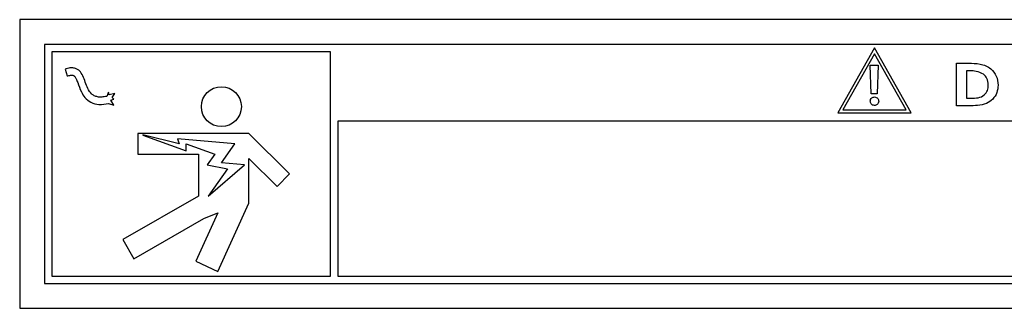
# Model space of a CAD drawing. Units: inches. Extents: x 0.2 to 16.7, y -11.2 to 10.7.
# Drawn here: x 1.6 to 1.7, y -7 to -7 of the extents above; entities that cross this region are included whole.
import ezdxf

# ---------------------------------------------------------------- set-up
doc = ezdxf.new("R2010")
doc.units = ezdxf.units.IN
doc.header["$MEASUREMENT"] = 0

msp = doc.modelspace()

# ---------------------------------------------------------------- linework, layer by layer
at = {"color": 7, "linetype": 'Continuous', "lineweight": 25}
for p, q in [((1.80162, -7.00669), (1.55216, -7.00669)), ((1.55216, -7.00669), (1.55216, -7.0479)), ((1.5557, -7.01024), (1.5557, -7.04436)), ((1.79808, -7.01024), (1.5557, -7.01024)), ((1.59649, -7.01128), (1.55674, -7.01128)), ((1.55674, -7.01128), (1.55674, -7.04332)), ((1.59649, -7.04332), (1.59649, -7.01128)), ((1.67407, -7.01073), (1.66886, -7.01999)), ((1.67928, -7.01999), (1.67407, -7.01073)), ((1.67407, -7.01158), (1.66958, -7.01958)), ((1.67857, -7.01958), (1.67407, -7.01158)), ((1.55863, -7.01374), (1.55892, -7.01473)), ((1.67362, -7.01727), (1.67347, -7.0132)), ((1.67347, -7.0132), (1.6746, -7.0132)), ((1.6746, -7.0132), (1.67445, -7.01727)), ((1.68578, -7.01291), (1.68747, -7.01291)), ((1.68578, -7.01899), (1.68578, -7.01291)), ((1.68719, -7.014), (1.68719, -7.0179)), ((1.68768, -7.014), (1.68719, -7.014)), ((1.56482, -7.01705), (1.56458, -7.01764)), ((1.56493, -7.01744), (1.56482, -7.01705)), ((1.56573, -7.01721), (1.56493, -7.01744)), ((1.56515, -7.01819), (1.56561, -7.01805)), ((1.56561, -7.0189), (1.56515, -7.01819)), ((1.56533, -7.01782), (1.56573, -7.01721)), ((1.56561, -7.01805), (1.56533, -7.01782)), ((1.67445, -7.01727), (1.67362, -7.01727)), ((1.68719, -7.0179), (1.68786, -7.0179)), ((1.56482, -7.01866), (1.56561, -7.0189)), ((1.66958, -7.01958), (1.67857, -7.01958)), ((1.68749, -7.01899), (1.68578, -7.01899)), ((1.79704, -7.02119), (1.59754, -7.02119)), ((1.59754, -7.02119), (1.59754, -7.04332)), ((1.66886, -7.01999), (1.67928, -7.01999)), ((1.56899, -7.02294), (1.56899, -7.02588)), ((1.58485, -7.02294), (1.56899, -7.02294)), ((1.56974, -7.02312), (1.56972, -7.0232)), ((1.56972, -7.0232), (1.57589, -7.0254)), ((1.57491, -7.02442), (1.56974, -7.02312)), ((1.58285, -7.02442), (1.57467, -7.02369)), ((1.57467, -7.02369), (1.57491, -7.02442)), ((1.59064, -7.02869), (1.58485, -7.02294)), ((1.57589, -7.0254), (1.57589, -7.02442)), ((1.57589, -7.02442), (1.57997, -7.02588)), ((1.58093, -7.02711), (1.58285, -7.02442)), ((1.56899, -7.02588), (1.57768, -7.02588)), ((1.57768, -7.02588), (1.57768, -7.03188)), ((1.57997, -7.02588), (1.57888, -7.0274)), ((1.58485, -7.02651), (1.58886, -7.03049)), ((1.58485, -7.03289), (1.58485, -7.02651)), ((1.57888, -7.0274), (1.58182, -7.02799)), ((1.57905, -7.03188), (1.58422, -7.0274)), ((1.58182, -7.02799), (1.57905, -7.03188)), ((1.58422, -7.0274), (1.58093, -7.02711)), ((1.58886, -7.03049), (1.59064, -7.02869)), ((1.57768, -7.03188), (1.56686, -7.03808)), ((1.58042, -7.04263), (1.58485, -7.03289)), ((1.56843, -7.04083), (1.57844, -7.03509)), ((1.58041, -7.03426), (1.57726, -7.04119)), ((1.57844, -7.03509), (1.58041, -7.03426)), ((1.56686, -7.03808), (1.56843, -7.04083)), ((1.57726, -7.04119), (1.58042, -7.04263)), ((1.55674, -7.04332), (1.59649, -7.04332)), ((1.59754, -7.04332), (1.79704, -7.04332)), ((1.5557, -7.04436), (1.79808, -7.04436)), ((1.55216, -7.0479), (1.80162, -7.0479))]:
    msp.add_line(p, q, dxfattribs=at)
msp.add_circle((1.58093, -7.01911), 0.00285, dxfattribs=at)
for points, knots in [([(1.56458, -7.01764), (1.56434, -7.01769), (1.56391, -7.01777), (1.56329, -7.01774), (1.56279, -7.01758), (1.56201, -7.01701), (1.56162, -7.01589), (1.56121, -7.01473), (1.56081, -7.01406), (1.56032, -7.01371), (1.55985, -7.01357), (1.55927, -7.01357), (1.55886, -7.01368), (1.55863, -7.01374)], [0, 0, 0, 0, 0.089877, 0.162266, 0.223444, 0.279581, 0.511095, 0.629832, 0.737511, 0.789712, 0.846424, 0.914322, 1, 1, 1, 1]), ([(1.68747, -7.01291), (1.68803, -7.01292), (1.68914, -7.01293), (1.69064, -7.01353), (1.69156, -7.01471), (1.69166, -7.0156), (1.6917, -7.01604)], [0, 0, 0, 0, 0.281653, 0.560162, 0.780078, 1, 1, 1, 1]), ([(1.68963, -7.01449), (1.68928, -7.01432), (1.68867, -7.01401), (1.68798, -7.01401), (1.68768, -7.014)], [0, 0, 0, 0, 0.557738, 1, 1, 1, 1]), ([(1.55892, -7.01473), (1.55909, -7.01469), (1.55935, -7.01462), (1.55967, -7.01462), (1.55985, -7.01466), (1.56003, -7.0148), (1.56023, -7.01514), (1.56053, -7.0159), (1.56085, -7.01687), (1.56144, -7.01787), (1.56232, -7.01855), (1.56352, -7.01889), (1.56437, -7.01874), (1.56482, -7.01866)], [0, 0, 0, 0, 0.062679, 0.09864, 0.116714, 0.131561, 0.179485, 0.261193, 0.434759, 0.552631, 0.686285, 0.833526, 1, 1, 1, 1]), ([(1.6903, -7.01602), (1.69027, -7.01568), (1.69022, -7.01509), (1.68981, -7.01467), (1.68963, -7.01449)], [0, 0, 0, 0, 0.559799, 1, 1, 1, 1]), ([(1.6917, -7.01604), (1.69167, -7.0164), (1.6916, -7.01713), (1.69098, -7.01808), (1.69001, -7.01877), (1.68878, -7.01898), (1.68792, -7.01899), (1.68749, -7.01899)], [0, 0, 0, 0, 0.1864607, 0.3727886, 0.5593284, 0.7790546, 1, 1, 1, 1]), ([(1.68786, -7.0179), (1.68819, -7.0179), (1.68885, -7.0179), (1.68974, -7.01754), (1.69024, -7.0168), (1.69028, -7.01628), (1.6903, -7.01602)], [0, 0, 0, 0, 0.281867, 0.5597, 0.779479, 1, 1, 1, 1]), ([(1.67347, -7.01833), (1.67348, -7.01824), (1.6735, -7.01807), (1.67366, -7.01786), (1.67386, -7.01775), (1.674, -7.01773), (1.67407, -7.01773)], [0, 0, 0, 0, 0.279766, 0.559346, 0.77972, 1, 1, 1, 1]), ([(1.67407, -7.01894), (1.67398, -7.01892), (1.6738, -7.0189), (1.67361, -7.01874), (1.67349, -7.01854), (1.67348, -7.0184), (1.67347, -7.01833)], [0, 0, 0, 0, 0.279723, 0.55919, 0.779523, 1, 1, 1, 1]), ([(1.67407, -7.01773), (1.67416, -7.01774), (1.67434, -7.01776), (1.67454, -7.01792), (1.67466, -7.01812), (1.67467, -7.01826), (1.67468, -7.01833)], [0, 0, 0, 0, 0.279737, 0.559232, 0.779718, 1, 1, 1, 1]), ([(1.67468, -7.01833), (1.67467, -7.01842), (1.67464, -7.0186), (1.67448, -7.0188), (1.67428, -7.01892), (1.67414, -7.01893), (1.67407, -7.01894)], [0, 0, 0, 0, 0.279566, 0.55924, 0.779603, 1, 1, 1, 1])]:
    msp.add_open_spline(points, degree=3, knots=knots, dxfattribs=at)

doc.saveas('drawing.dxf')
